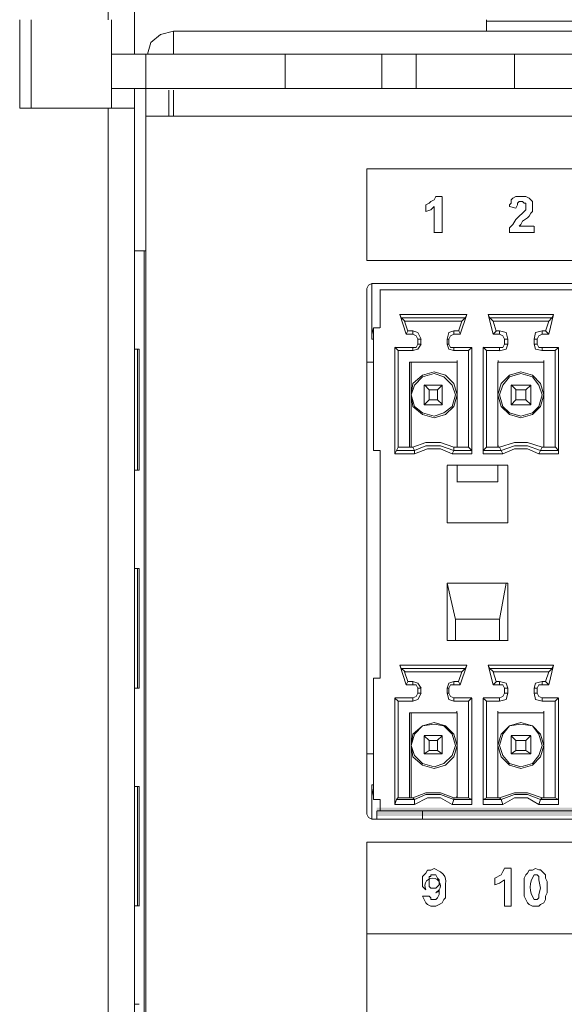
# Model space of a CAD drawing. Units: millimetres. Extents: x 645.8 to 667.8, y 441.5 to 453.1.
# Drawn here: x 663.7 to 663.9, y 451.6 to 452.1 of the extents above; entities that cross this region are included whole.
import ezdxf

# ---------------------------------------------------------------- set-up
doc = ezdxf.new("R2010")
doc.units = ezdxf.units.MM
doc.layers.add('Dahua', color=7, linetype='Continuous')

msp = doc.modelspace()

# ---------------------------------------------------------------- hatches: boundary and pattern name
at = {"layer": 'Dahua'}
for points in [[(664.38577, 451.68407), (664.38577, 451.68824), (663.83827, 451.68407)], [(664.38577, 451.68824), (663.83827, 451.68407), (663.83827, 451.68824)]]:
    msp.add_hatch(color=256, dxfattribs=at).paths.add_polyline_path(points)

# ---------------------------------------------------------------- linework, layer by layer
at = {"layer": 'Dahua', "lineweight": 0}
for points in [[(663.71493, 452.07158), (663.71493, 452.58325)], [(663.7016, 452.08908), (663.7016, 452.57324)], [(663.6566, 452.08908), (663.6566, 452.04408)], [(663.66243, 452.04408), (663.66243, 452.08908)], [(663.70326, 452.08908), (663.70326, 452.07158), (663.70326, 452.04408)], [(663.89409, 452.08323), (663.89409, 452.08906)], [(663.8941, 452.08324), (663.8941, 452.08907)], [(663.89412, 452.08827), (667.38495, 452.08827)], [(663.73493, 452.08324), (663.72827, 452.08157), (663.72327, 452.0774), (663.7216, 452.07157)], [(663.73493, 452.08325), (663.73493, 452.07158)], [(663.73494, 452.08327), (667.4291, 452.08327)], [(663.70327, 452.0716), (665.55577, 452.0716)], [(663.72077, 451.17241), (663.72077, 452.07158)], [(663.73493, 452.07157), (663.73327, 452.07157)], [(663.7916, 452.05407), (663.7916, 452.07157)], [(663.7916, 452.05407), (663.7916, 452.07157)], [(663.84076, 452.05407), (663.84076, 452.07157)], [(663.84077, 452.05407), (663.84077, 452.07157)], [(663.85826, 452.05406), (663.85826, 452.07156)], [(663.85827, 452.05407), (663.85827, 452.07157)], [(663.90826, 452.05406), (663.90826, 452.07156)], [(663.90827, 452.05407), (663.90827, 452.07157)], [(663.70327, 452.0541), (664.99494, 452.0541)], [(663.71493, 451.15241), (663.71493, 452.05408)], [(663.73243, 452.03992), (663.73243, 452.05325)], [(663.73493, 452.05325), (663.73493, 452.03992)], [(663.6566, 452.0441), (663.71493, 452.0441)], [(663.7016, 451.15241), (663.7016, 452.04408)], [(663.72077, 452.03993), (665.00077, 452.03993)], [(663.83323, 452.01327), (664.76407, 452.01327)], [(663.83326, 451.96657), (663.83326, 452.01323)], [(663.86327, 451.99491), (663.86493, 451.99574), (663.86577, 451.99657), (663.86743, 451.99741), (663.86827, 451.99907)], [(663.86823, 451.99911), (663.87157, 451.99911)], [(663.8716, 451.99906), (663.8716, 451.98073)], [(663.90577, 451.99407), (663.90577, 451.99491), (663.9066, 451.99574), (663.9066, 451.9974), (663.90743, 451.99824), (663.9091, 451.99907), (663.9141, 451.99907), (663.91577, 451.99824), (663.9166, 451.9974), (663.91743, 451.99657), (663.91743, 451.99324)], [(663.86326, 451.99156), (663.86326, 451.99489)], [(663.86743, 451.99407), (663.86577, 451.9924), (663.86327, 451.99157)], [(663.86743, 451.98073), (663.86743, 451.99406)], [(663.90908, 451.99325), (663.90575, 451.99409)], [(663.90577, 451.98074), (663.90577, 451.98324), (663.90743, 451.98491), (663.9091, 451.98741), (663.91077, 451.98907), (663.91243, 451.99074), (663.9141, 451.9924), (663.9141, 451.99574), (663.91327, 451.99574), (663.91243, 451.99657), (663.91077, 451.99657), (663.90993, 451.99574)], [(663.90993, 451.99573), (663.90993, 451.9949), (663.9091, 451.99323)], [(663.91743, 451.99323), (663.91743, 451.99157), (663.9166, 451.99073), (663.91576, 451.98906), (663.91493, 451.98823), (663.91243, 451.98657), (663.9116, 451.9849), (663.91076, 451.98407)], [(663.91073, 451.9841), (663.91823, 451.9841)], [(663.91826, 451.98405), (663.91826, 451.98072)], [(663.87157, 451.98077), (663.8674, 451.98077)], [(663.91823, 451.98077), (663.90573, 451.98077)], [(663.72077, 451.97159), (663.71493, 451.97159)], [(663.71993, 451.25491), (663.71993, 451.97158)], [(664.76406, 451.9666), (663.83323, 451.9666)], [(664.75823, 451.95493), (663.83573, 451.95493), (664.38823, 451.95493)], [(663.83576, 451.92657), (663.83576, 451.9549), (663.83576, 451.9324)], [(664.38323, 451.9516), (663.8399, 451.9516)], [(663.83993, 451.9324), (663.83993, 451.95157)], [(663.8499, 451.9391), (663.88406, 451.9391)], [(663.85076, 451.93739), (663.84992, 451.93906), (663.85326, 451.92906)], [(663.88076, 451.92906), (663.88409, 451.93906)], [(663.88408, 451.93906), (663.88325, 451.93739)], [(663.8949, 451.9391), (663.92823, 451.9391)], [(663.89576, 451.93739), (663.89492, 451.93906), (663.89742, 451.92906)], [(663.92575, 451.92906), (663.92825, 451.93905)], [(663.92825, 451.93906), (663.92741, 451.93739)], [(663.85074, 451.93743), (663.88324, 451.93743)], [(663.8508, 451.93746), (663.85247, 451.9358)], [(663.88157, 451.93576), (663.8524, 451.93576)], [(663.85409, 451.93073), (663.85242, 451.93573)], [(663.88159, 451.93573), (663.87992, 451.93073)], [(663.88323, 451.9374), (663.88156, 451.93573)], [(663.89574, 451.93743), (663.9274, 451.93743)], [(663.89576, 451.93742), (663.89742, 451.93576)], [(663.92574, 451.93576), (663.8974, 451.93576)], [(663.89909, 451.93073), (663.89742, 451.93573)], [(663.92575, 451.93572), (663.92408, 451.93072)], [(663.9274, 451.9374), (663.92573, 451.93573)], [(663.83577, 451.93241), (663.8366, 451.92907)], [(663.8399, 451.93243), (663.83657, 451.93243)], [(663.8366, 451.9324), (663.8366, 451.8699)], [(663.85325, 451.92909), (663.85658, 451.92909)], [(663.85326, 451.92907), (663.8541, 451.93074)], [(663.85407, 451.93076), (663.85657, 451.93076)], [(663.86077, 451.92657), (663.8591, 451.9299), (663.8566, 451.93074)], [(663.8566, 451.92906), (663.8566, 451.93073)], [(663.8591, 451.92657), (663.85827, 451.92824), (663.8566, 451.92907)], [(663.87743, 451.93074), (663.87493, 451.9299), (663.8741, 451.92657)], [(663.87743, 451.92907), (663.87577, 451.92824), (663.87493, 451.92657)], [(663.8774, 451.93076), (663.8799, 451.93076)], [(663.87742, 451.92909), (663.88075, 451.92909)], [(663.87743, 451.93073), (663.87743, 451.92906)], [(663.8808, 451.92913), (663.87996, 451.9308)], [(663.89741, 451.92909), (663.90075, 451.92909)], [(663.89743, 451.92907), (663.8991, 451.93074)], [(663.89907, 451.93076), (663.90074, 451.93076)], [(663.90493, 451.92657), (663.9041, 451.9299), (663.90076, 451.93074)], [(663.90076, 451.92906), (663.90076, 451.93073)], [(663.90327, 451.92657), (663.90243, 451.92823), (663.90077, 451.92907)], [(663.92243, 451.93074), (663.9191, 451.9299), (663.91826, 451.92657)], [(663.92243, 451.92907), (663.92077, 451.92823), (663.91993, 451.92657)], [(663.9224, 451.93076), (663.92407, 451.93076)], [(663.92242, 451.92909), (663.92575, 451.92909)], [(663.92243, 451.93072), (663.92243, 451.92906)], [(663.9258, 451.92913), (663.92413, 451.9308)], [(663.83658, 451.92659), (663.83575, 451.92659)], [(663.8566, 451.92074), (663.8591, 451.92157), (663.86077, 451.92407)], [(663.8566, 451.9224), (663.85827, 451.9224), (663.8591, 451.92407)], [(663.86075, 451.92659), (663.85908, 451.92659)], [(663.85908, 451.92408), (663.86075, 451.92408)], [(663.8591, 451.92656), (663.8591, 451.92406)], [(663.86076, 451.92656), (663.86076, 451.92406)], [(663.87491, 451.92659), (663.87408, 451.92659)], [(663.87408, 451.92408), (663.87491, 451.92408)], [(663.8741, 451.92406), (663.8741, 451.92656)], [(663.8741, 451.92407), (663.87493, 451.92157), (663.87743, 451.92074)], [(663.87493, 451.92406), (663.87493, 451.92656)], [(663.87493, 451.92407), (663.87577, 451.9224), (663.87743, 451.9224)], [(663.90077, 451.92073), (663.9041, 451.92157), (663.90493, 451.92407)], [(663.90077, 451.9224), (663.90243, 451.9224), (663.90327, 451.92407)], [(663.90491, 451.92659), (663.90325, 451.92659)], [(663.90325, 451.92408), (663.90491, 451.92408)], [(663.90326, 451.92656), (663.90326, 451.92406)], [(663.90493, 451.92656), (663.90493, 451.92406)], [(663.91991, 451.92659), (663.91825, 451.92659)], [(663.91825, 451.92408), (663.91991, 451.92408)], [(663.91826, 451.92406), (663.91826, 451.92656)], [(663.91827, 451.92407), (663.9191, 451.92157), (663.92243, 451.92074)], [(663.91993, 451.92406), (663.91993, 451.92656)], [(663.91993, 451.92407), (663.92077, 451.9224), (663.92243, 451.9224)], [(663.71744, 451.92158), (663.71493, 451.92158)], [(663.7166, 451.92158), (663.7166, 451.85991)], [(663.71743, 451.92158), (663.71743, 451.85991)], [(663.85658, 451.92242), (663.84741, 451.92242)], [(663.84743, 451.86823), (663.84743, 451.9224)], [(663.84747, 451.92246), (663.84913, 451.9208)], [(663.84908, 451.92075), (663.85658, 451.92075)], [(663.8491, 451.87156), (663.8491, 451.92073)], [(663.8566, 451.92073), (663.8566, 451.9224)], [(663.88658, 451.92242), (663.87741, 451.92242)], [(663.87741, 451.92075), (663.88491, 451.92075)], [(663.87743, 451.92239), (663.87743, 451.92073)], [(663.8866, 451.92241), (663.88493, 451.92074)], [(663.88493, 451.87156), (663.88493, 451.92073)], [(663.88659, 451.92239), (663.88659, 451.86823)], [(663.90075, 451.92242), (663.89241, 451.92242)], [(663.89243, 451.86823), (663.89243, 451.92239)], [(663.89247, 451.92247), (663.89413, 451.9208)], [(663.89408, 451.92075), (663.90075, 451.92075)], [(663.89409, 451.87156), (663.89409, 451.92073)], [(663.90076, 451.92073), (663.90076, 451.92239)], [(663.92241, 451.92075), (663.92908, 451.92075)], [(663.93075, 451.92242), (663.92242, 451.92242)], [(663.92243, 451.92239), (663.92243, 451.92072)], [(663.92909, 451.87156), (663.92909, 451.92072)], [(663.93076, 451.92241), (663.9291, 451.92074)], [(663.93076, 451.92239), (663.93076, 451.86822)], [(663.83325, 451.91492), (663.83658, 451.91492)], [(663.87908, 451.91492), (663.85492, 451.91492)], [(663.85493, 451.87156), (663.85493, 451.9149)], [(663.85497, 451.91496), (663.8558, 451.91496)], [(663.87908, 451.91492), (663.85575, 451.91492)], [(663.85576, 451.9149), (663.85576, 451.87156)], [(663.8791, 451.91491), (663.8791, 451.91574)], [(663.92325, 451.91492), (663.89991, 451.91492)], [(663.92325, 451.91492), (663.89992, 451.91492)], [(663.89993, 451.87156), (663.89993, 451.91489), (663.89993, 451.87156)], [(663.89996, 451.91496), (663.89996, 451.9158)], [(663.92326, 451.91491), (663.92326, 451.91574)], [(663.8791, 451.89824), (663.87743, 451.90407), (663.87327, 451.90824), (663.86743, 451.90991), (663.8616, 451.90824), (663.8566, 451.90407), (663.85577, 451.89824), (663.8566, 451.89241), (663.8616, 451.88824), (663.86743, 451.88657), (663.87327, 451.88824), (663.87743, 451.89241), (663.8791, 451.89824)], [(663.87827, 451.89824), (663.8766, 451.90324), (663.87243, 451.90741), (663.86743, 451.90907), (663.8616, 451.90741), (663.85743, 451.90324), (663.85577, 451.89824), (663.85743, 451.89241), (663.8616, 451.88907), (663.86743, 451.88741), (663.87243, 451.88907), (663.8766, 451.89241), (663.87827, 451.89824)], [(663.92327, 451.89824), (663.9216, 451.90407), (663.91743, 451.90824), (663.9116, 451.9099), (663.90577, 451.90824), (663.9016, 451.90407), (663.89993, 451.89824), (663.9016, 451.8924), (663.90577, 451.88824), (663.9116, 451.88657), (663.91743, 451.88824), (663.9216, 451.8924), (663.92327, 451.89824)], [(663.92243, 451.89824), (663.92077, 451.90324), (663.91743, 451.9074), (663.9116, 451.90907), (663.90577, 451.9074), (663.90243, 451.90324), (663.90076, 451.89824), (663.90243, 451.8924), (663.90577, 451.88907), (663.9116, 451.8874), (663.91743, 451.88907), (663.92077, 451.8924), (663.92243, 451.89824)], [(663.86241, 451.90325), (663.87158, 451.90325)], [(663.86243, 451.89323), (663.86243, 451.90323)], [(663.86247, 451.9033), (663.86497, 451.90079)], [(663.86491, 451.90075), (663.86908, 451.90075)], [(663.86493, 451.89573), (663.86493, 451.90072)], [(663.8691, 451.90074), (663.8716, 451.90324)], [(663.8691, 451.90072), (663.8691, 451.89573)], [(663.8716, 451.90323), (663.8716, 451.89323)], [(663.90658, 451.90325), (663.91658, 451.90325)], [(663.90659, 451.89322), (663.90659, 451.90322)], [(663.90663, 451.9033), (663.90913, 451.9008)], [(663.90908, 451.90075), (663.91408, 451.90075)], [(663.90909, 451.89572), (663.90909, 451.90072)], [(663.91409, 451.90072), (663.91409, 451.89572)], [(663.9141, 451.90074), (663.9166, 451.90324)], [(663.91659, 451.90322), (663.91659, 451.89322)], [(663.86493, 451.89574), (663.86243, 451.89324)], [(663.86492, 451.89575), (663.86908, 451.89575)], [(663.87163, 451.8933), (663.86913, 451.8958)], [(663.9091, 451.89574), (663.9066, 451.89324)], [(663.90908, 451.89575), (663.91408, 451.89575)], [(663.91663, 451.8933), (663.91413, 451.8958)], [(663.86242, 451.89325), (663.87159, 451.89325)], [(663.90659, 451.89325), (663.91659, 451.89325)], [(663.85743, 451.86991), (663.86327, 451.87241), (663.87077, 451.87241), (663.87743, 451.86991), (663.87743, 451.87157), (663.87077, 451.87407), (663.86327, 451.87407), (663.8566, 451.87157)], [(663.92243, 451.87157), (663.91493, 451.87407), (663.90827, 451.87407), (663.90076, 451.87157)], [(663.83992, 451.86991), (663.83659, 451.86991)], [(663.83993, 451.75407), (663.83993, 451.8699)], [(663.84826, 451.8699), (663.84742, 451.86823)], [(663.84826, 451.86991), (663.8491, 451.87157)], [(663.85742, 451.86991), (663.84826, 451.86991)], [(663.84909, 451.87158), (663.85492, 451.87158)], [(663.8558, 451.87163), (663.85497, 451.87163)], [(663.85575, 451.87158), (663.85659, 451.87158)], [(663.8566, 451.8716), (663.85743, 451.86993), (663.85743, 451.86827)], [(663.85743, 451.86824), (663.8641, 451.87074), (663.87077, 451.87074), (663.8766, 451.86824), (663.87743, 451.86991)], [(663.87742, 451.87158), (663.87909, 451.87158)], [(663.88659, 451.86991), (663.87742, 451.86991)], [(663.87909, 451.87158), (663.88492, 451.87158)], [(663.8791, 451.87157), (663.8791, 451.87241)], [(663.88663, 451.86996), (663.88497, 451.87163)], [(663.8866, 451.86824), (663.8866, 451.8699)], [(663.90159, 451.86991), (663.89242, 451.86991)], [(663.89242, 451.8699), (663.89242, 451.86823)], [(663.89243, 451.86991), (663.8941, 451.87157)], [(663.89409, 451.87158), (663.89992, 451.87158), (663.90076, 451.87158)], [(663.89997, 451.87163), (663.89997, 451.87246)], [(663.90076, 451.87157), (663.9016, 451.8699)], [(663.9216, 451.8699), (663.91493, 451.8724), (663.90827, 451.8724), (663.9016, 451.8699)], [(663.9016, 451.86993), (663.90243, 451.86827)], [(663.92077, 451.86824), (663.91493, 451.87074), (663.90827, 451.87074), (663.90243, 451.86824)], [(663.92077, 451.86824), (663.9216, 451.86991)], [(663.93076, 451.86991), (663.92159, 451.86991)], [(663.9216, 451.86991), (663.92243, 451.87157)], [(663.92242, 451.87158), (663.92326, 451.87158)], [(663.92323, 451.87157), (663.92323, 451.8724)], [(663.92325, 451.87158), (663.92909, 451.87158)], [(663.9308, 451.86996), (663.92913, 451.87163)], [(663.93076, 451.86824), (663.93076, 451.8699)], [(663.85742, 451.86824), (663.84742, 451.86824)], [(663.88659, 451.86824), (663.87659, 451.86824)], [(663.90242, 451.86824), (663.89242, 451.86824)], [(663.93075, 451.86824), (663.92075, 451.86824)], [(663.71743, 451.85991), (663.71493, 451.85991)], [(663.90492, 451.86241), (663.87408, 451.86241)], [(663.8741, 451.86239), (663.8741, 451.83323)], [(663.8791, 451.86239), (663.8791, 451.85406)], [(663.89993, 451.86239), (663.89993, 451.85406)], [(663.90493, 451.83322), (663.90493, 451.86239)], [(663.89992, 451.85408), (663.87908, 451.85408)], [(663.87408, 451.83324), (663.90492, 451.83324)], [(663.71743, 451.80991), (663.71493, 451.80991)], [(663.7166, 451.80991), (663.7166, 451.74908)], [(663.71743, 451.80991), (663.71743, 451.74908)], [(663.90492, 451.80241), (663.87408, 451.80241)], [(663.87826, 451.78406), (663.87409, 451.80239)], [(663.8741, 451.77323), (663.8741, 451.80239)], [(663.90075, 451.78405), (663.90408, 451.80239)], [(663.90493, 451.80239), (663.90493, 451.77322)], [(663.90075, 451.78408), (663.87825, 451.78408)], [(663.87826, 451.77323), (663.87826, 451.78406)], [(663.90076, 451.78406), (663.90076, 451.77323)], [(663.87408, 451.77324), (663.90492, 451.77324)], [(663.84992, 451.76074), (663.88408, 451.76074)], [(663.85076, 451.75906), (663.84992, 451.76073), (663.85326, 451.75073)], [(663.85075, 451.75908), (663.88325, 451.75908)], [(663.8508, 451.75913), (663.85247, 451.75746)], [(663.88075, 451.75072), (663.88408, 451.76072)], [(663.88325, 451.75906), (663.88159, 451.7574)], [(663.88408, 451.76072), (663.88325, 451.75906)], [(663.89492, 451.76074), (663.92825, 451.76074)], [(663.89576, 451.75906), (663.89492, 451.76073), (663.89742, 451.75073)], [(663.89575, 451.75908), (663.92742, 451.75908)], [(663.8958, 451.75913), (663.89747, 451.75746)], [(663.92575, 451.75072), (663.92825, 451.76072)], [(663.92742, 451.75906), (663.92575, 451.7574)], [(663.92825, 451.76072), (663.92741, 451.75906)], [(663.83992, 451.75407), (663.83659, 451.75407)], [(663.8366, 451.75407), (663.8366, 451.6924)], [(663.88159, 451.75741), (663.85242, 451.75741)], [(663.85409, 451.75239), (663.85242, 451.75739)], [(663.88158, 451.75739), (663.87992, 451.75239)], [(663.92576, 451.75741), (663.89742, 451.75741)], [(663.89909, 451.75239), (663.89742, 451.75739)], [(663.92575, 451.75739), (663.92408, 451.75239)], [(663.71743, 451.74909), (663.71493, 451.74909)], [(663.85326, 451.75074), (663.8541, 451.75241)], [(663.85326, 451.75074), (663.85659, 451.75074)], [(663.85409, 451.75241), (663.85659, 451.75241)], [(663.8566, 451.75073), (663.8566, 451.7524)], [(663.86077, 451.74907), (663.8591, 451.75157), (663.8566, 451.7524)], [(663.8591, 451.74907), (663.85827, 451.75074), (663.8566, 451.75074)], [(663.86076, 451.74907), (663.85909, 451.74907)], [(663.8591, 451.74906), (663.8591, 451.74656)], [(663.86076, 451.74906), (663.86076, 451.74656)], [(663.87492, 451.74907), (663.87409, 451.74907)], [(663.87743, 451.7524), (663.87493, 451.75157), (663.8741, 451.74907)], [(663.8741, 451.74656), (663.8741, 451.74906)], [(663.87743, 451.75074), (663.87577, 451.75074), (663.87493, 451.74907)], [(663.87493, 451.74656), (663.87493, 451.74906)], [(663.87742, 451.75241), (663.87992, 451.75241)], [(663.87742, 451.75074), (663.88076, 451.75074)], [(663.87743, 451.75239), (663.87743, 451.75073)], [(663.88076, 451.75073), (663.87992, 451.75239)], [(663.89742, 451.75074), (663.90075, 451.75074)], [(663.89743, 451.75074), (663.8991, 451.75241)], [(663.89909, 451.75241), (663.90075, 451.75241)], [(663.90493, 451.74907), (663.9041, 451.75157), (663.90076, 451.7524)], [(663.90076, 451.75073), (663.90076, 451.75239)], [(663.90327, 451.74907), (663.90243, 451.75074), (663.90077, 451.75074)], [(663.90492, 451.74907), (663.90326, 451.74907)], [(663.90326, 451.74906), (663.90326, 451.74656)], [(663.90493, 451.74906), (663.90493, 451.74656)], [(663.92243, 451.7524), (663.9191, 451.75157), (663.91826, 451.74907)], [(663.91992, 451.74907), (663.91826, 451.74907)], [(663.91826, 451.74656), (663.91826, 451.74906)], [(663.92243, 451.75074), (663.92077, 451.75074), (663.91993, 451.74907)], [(663.91993, 451.74656), (663.91993, 451.74906)], [(663.92242, 451.75241), (663.92409, 451.75241)], [(663.92242, 451.75074), (663.92576, 451.75074)], [(663.92243, 451.75239), (663.92243, 451.75072)], [(663.92576, 451.75073), (663.92409, 451.75239)], [(663.85659, 451.74407), (663.84742, 451.74407)], [(663.84742, 451.74406), (663.84909, 451.74239)], [(663.84743, 451.6899), (663.84743, 451.74406)], [(663.8566, 451.7424), (663.8591, 451.74324), (663.86077, 451.74657)], [(663.8566, 451.74407), (663.85827, 451.74491), (663.8591, 451.74657)], [(663.8566, 451.7424), (663.8566, 451.74406)], [(663.85909, 451.74657), (663.86075, 451.74657)], [(663.87409, 451.74657), (663.87492, 451.74657)], [(663.8741, 451.74657), (663.87493, 451.74324), (663.87743, 451.7424)], [(663.87493, 451.74657), (663.87577, 451.74491), (663.87743, 451.74407)], [(663.88659, 451.74407), (663.87742, 451.74407)], [(663.87743, 451.74406), (663.87743, 451.74239)], [(663.88656, 451.74407), (663.8849, 451.7424)], [(663.88659, 451.74406), (663.88659, 451.68989)], [(663.90076, 451.74407), (663.89242, 451.74407)], [(663.89242, 451.74406), (663.89409, 451.74239)], [(663.89243, 451.68989), (663.89243, 451.74406)], [(663.90076, 451.74239), (663.90076, 451.74406)], [(663.90077, 451.7424), (663.9041, 451.74324), (663.90493, 451.74657)], [(663.90077, 451.74407), (663.90243, 451.74491), (663.90327, 451.74657)], [(663.90326, 451.74657), (663.90492, 451.74657)], [(663.91825, 451.74657), (663.91992, 451.74657)], [(663.91827, 451.74657), (663.9191, 451.74324), (663.92243, 451.7424)], [(663.91993, 451.74657), (663.92077, 451.74491), (663.92243, 451.74407)], [(663.93076, 451.74407), (663.92242, 451.74407)], [(663.92243, 451.74406), (663.92243, 451.74239)], [(663.93073, 451.74407), (663.92906, 451.7424)], [(663.93076, 451.74406), (663.93076, 451.68989)], [(663.84909, 451.7424), (663.85659, 451.7424)], [(663.8491, 451.69323), (663.8491, 451.7424)], [(663.87742, 451.7424), (663.88492, 451.7424)], [(663.88493, 451.69323), (663.88493, 451.74239)], [(663.89409, 451.7424), (663.90076, 451.7424)], [(663.89409, 451.69323), (663.89409, 451.74239)], [(663.92242, 451.7424), (663.92909, 451.7424)], [(663.92909, 451.69322), (663.92909, 451.74239)], [(663.85492, 451.73657), (663.87909, 451.73657), (663.85576, 451.73657)], [(663.85492, 451.73656), (663.85576, 451.73656)], [(663.85493, 451.69323), (663.85493, 451.73656)], [(663.85576, 451.73656), (663.85576, 451.69323)], [(663.87906, 451.73657), (663.87906, 451.7374)], [(663.89992, 451.73656), (663.89992, 451.73739)], [(663.92326, 451.73657), (663.89992, 451.73657)], [(663.92326, 451.73657), (663.89992, 451.73657)], [(663.92323, 451.73657), (663.92323, 451.7374)], [(663.8791, 451.7199), (663.87743, 451.72574), (663.87327, 451.7299), (663.86743, 451.73157), (663.8616, 451.7299), (663.8566, 451.72574), (663.85577, 451.7199), (663.8566, 451.71407), (663.8616, 451.7099), (663.86743, 451.70824), (663.87327, 451.7099), (663.87743, 451.71407), (663.8791, 451.7199)], [(663.87827, 451.7199), (663.8766, 451.72574), (663.87243, 451.7299), (663.86743, 451.73074), (663.8616, 451.7299), (663.85743, 451.72574), (663.85577, 451.7199), (663.85743, 451.7149), (663.8616, 451.71074), (663.86743, 451.70907), (663.87243, 451.71074), (663.8766, 451.7149), (663.87827, 451.7199)], [(663.92327, 451.7199), (663.9216, 451.72574), (663.91743, 451.7299), (663.9116, 451.73157), (663.90577, 451.7299), (663.9016, 451.72574), (663.89993, 451.7199), (663.9016, 451.71407), (663.90577, 451.7099), (663.9116, 451.70824), (663.91743, 451.7099), (663.9216, 451.71407), (663.92327, 451.7199)], [(663.92243, 451.7199), (663.92077, 451.72574), (663.91743, 451.7299), (663.9116, 451.73074), (663.90577, 451.7299), (663.90243, 451.72574), (663.90076, 451.7199), (663.90243, 451.7149), (663.90577, 451.71074), (663.9116, 451.70907), (663.91743, 451.71074), (663.92077, 451.7149), (663.92243, 451.7199)], [(663.86242, 451.72489), (663.86493, 451.72239)], [(663.86243, 451.72491), (663.87159, 451.72491)], [(663.86243, 451.71573), (663.86243, 451.72489)], [(663.86906, 451.7224), (663.87156, 451.7249)], [(663.8716, 451.72489), (663.8716, 451.71573)], [(663.90659, 451.72491), (663.91659, 451.72491)], [(663.90659, 451.71572), (663.90659, 451.72489)], [(663.90659, 451.72489), (663.90909, 451.72239)], [(663.91406, 451.7224), (663.91656, 451.7249)], [(663.91659, 451.72489), (663.91659, 451.71572)], [(663.86493, 451.72241), (663.8691, 451.72241)], [(663.86493, 451.71739), (663.86493, 451.72239)], [(663.8691, 451.72239), (663.8691, 451.71739)], [(663.90909, 451.71739), (663.90909, 451.72239)], [(663.9091, 451.72241), (663.9141, 451.72241)], [(663.91409, 451.72239), (663.91409, 451.71739)], [(663.8366, 451.71574), (663.83327, 451.71574)], [(663.8649, 451.7174), (663.8624, 451.71573)], [(663.86243, 451.71574), (663.8716, 451.71574)], [(663.86493, 451.71741), (663.8691, 451.71741)], [(663.87159, 451.71573), (663.86909, 451.71739)], [(663.90906, 451.7174), (663.90656, 451.71573)], [(663.9066, 451.71574), (663.9166, 451.71574)], [(663.9091, 451.71741), (663.9141, 451.71741)], [(663.91659, 451.71572), (663.91409, 451.71739)], [(663.71493, 451.69908), (663.71743, 451.69908), (663.71743, 451.63824)], [(663.7166, 451.69908), (663.7166, 451.63824)], [(663.83576, 451.69407), (663.83576, 451.6824), (663.83576, 451.6999)], [(663.83577, 451.69991), (663.8366, 451.69991)], [(663.8366, 451.69824), (663.83577, 451.69407)], [(663.84823, 451.6924), (663.84906, 451.69323)], [(663.8491, 451.69324), (663.85494, 451.69324)], [(663.85576, 451.69323), (663.85492, 451.69323)], [(663.85577, 451.69324), (663.85661, 451.69324)], [(663.8566, 451.69325), (663.86327, 451.69575), (663.87077, 451.69575), (663.87743, 451.69325), (663.87743, 451.69241), (663.8766, 451.68991)], [(663.8566, 451.69323), (663.85743, 451.6924)], [(663.87743, 451.69241), (663.87077, 451.69491), (663.86327, 451.69491), (663.85743, 451.69241)], [(663.8766, 451.68991), (663.87077, 451.69324), (663.8641, 451.69324), (663.85743, 451.68991)], [(663.87744, 451.69324), (663.8791, 451.69324), (663.88494, 451.69324)], [(663.87906, 451.69323), (663.87906, 451.69407)], [(663.88659, 451.69239), (663.88492, 451.69323)], [(663.8924, 451.6924), (663.89406, 451.69323)], [(663.8941, 451.69324), (663.89994, 451.69324), (663.90077, 451.69324)], [(663.89992, 451.69323), (663.89992, 451.69406)], [(663.92243, 451.69325), (663.91493, 451.69575), (663.90827, 451.69575), (663.90076, 451.69325)], [(663.90076, 451.69324), (663.9016, 451.69241)], [(663.92243, 451.69325), (663.9216, 451.69241), (663.91493, 451.69491), (663.90827, 451.69491), (663.9016, 451.69241)], [(663.9216, 451.69241), (663.92077, 451.68991), (663.91493, 451.69324), (663.90827, 451.69324), (663.90243, 451.68991)], [(663.92244, 451.69324), (663.92327, 451.69324)], [(663.92323, 451.69323), (663.92323, 451.69407)], [(663.92327, 451.69324), (663.9291, 451.69324)], [(663.93076, 451.69239), (663.92909, 451.69323)], [(663.83994, 451.69241), (663.8366, 451.69241)], [(663.83993, 451.68657), (663.83993, 451.6924)], [(663.84826, 451.69239), (663.84742, 451.68989)], [(663.85744, 451.6899), (663.84744, 451.6899)], [(663.85744, 451.69241), (663.84827, 451.69241)], [(663.85743, 451.6924), (663.85743, 451.6899)], [(663.8866, 451.6899), (663.8766, 451.6899)], [(663.88661, 451.69241), (663.87744, 451.69241)], [(663.8866, 451.6899), (663.8866, 451.6924)], [(663.89242, 451.69239), (663.89242, 451.68989)], [(663.90161, 451.69241), (663.89244, 451.69241)], [(663.90244, 451.6899), (663.89244, 451.6899)], [(663.9016, 451.6924), (663.90243, 451.6899)], [(663.93077, 451.6899), (663.92077, 451.6899)], [(663.93077, 451.69241), (663.92161, 451.69241)], [(663.93076, 451.6899), (663.93076, 451.6924)], [(663.83824, 451.6866), (664.39407, 451.6866)], [(663.83826, 451.68657), (663.83826, 451.6824)], [(663.8616, 451.68656), (663.8616, 451.68239)], [(664.38824, 451.68243), (663.83574, 451.68243), (664.75824, 451.68243)], [(663.83324, 451.67076), (664.76407, 451.67076)], [(663.83326, 451.58324), (663.83326, 451.67074)], [(663.8616, 451.65324), (663.86243, 451.65407), (663.86327, 451.6549)], [(663.86327, 451.6549), (663.8641, 451.65657), (663.86577, 451.65657), (663.86743, 451.6574), (663.87077, 451.65573)], [(663.86993, 451.65074), (663.86993, 451.65157), (663.8691, 451.65241), (663.86827, 451.65407), (663.86576, 451.65407), (663.86576, 451.65324), (663.86493, 451.65324), (663.86493, 451.65074)], [(663.89827, 451.65241), (663.9016, 451.65408), (663.90243, 451.65575), (663.90327, 451.65741)], [(663.90324, 451.65743), (663.90658, 451.65743)], [(663.90659, 451.65739), (663.90659, 451.63822)], [(663.9191, 451.63824), (663.91743, 451.63824), (663.91577, 451.63907), (663.91493, 451.63991), (663.91326, 451.64324), (663.91326, 451.65241), (663.9141, 451.65407), (663.91493, 451.65491), (663.91577, 451.65657), (663.91743, 451.65657), (663.9191, 451.65741)], [(663.9191, 451.65741), (663.92077, 451.65658), (663.9216, 451.65658), (663.92327, 451.65491), (663.9241, 451.65408), (663.9241, 451.65241), (663.92493, 451.65075), (663.92493, 451.64491), (663.9241, 451.64324), (663.9241, 451.64158), (663.92327, 451.63991), (663.9216, 451.63908), (663.92077, 451.63824), (663.9191, 451.63824)], [(663.9191, 451.64157), (663.91993, 451.64157), (663.92077, 451.64241), (663.92077, 451.64407), (663.9216, 451.64741), (663.92077, 451.65157), (663.92077, 451.65324), (663.91993, 451.65407), (663.9191, 451.65407)], [(663.86493, 451.65073), (663.86493, 451.64823), (663.86577, 451.6474), (663.86827, 451.6474), (663.8691, 451.64823), (663.86993, 451.64907), (663.86993, 451.65073)], [(663.89826, 451.64906), (663.89826, 451.65239)], [(663.90327, 451.65158), (663.90076, 451.64991), (663.89827, 451.64908)], [(663.90326, 451.63822), (663.90326, 451.65156)], [(663.86159, 451.64323), (663.86492, 451.64323)], [(663.87326, 451.64407), (663.87326, 451.6424), (663.87243, 451.64157), (663.8716, 451.6399), (663.86993, 451.63907), (663.86827, 451.63823), (663.86577, 451.63823), (663.8641, 451.63907), (663.86327, 451.6399), (663.86243, 451.64157), (663.8616, 451.64323)], [(663.71742, 451.63829), (663.71492, 451.63829)], [(663.90657, 451.63826), (663.90324, 451.63826)], [(663.83324, 451.62409), (664.76407, 451.62409)], [(663.71742, 451.58829), (663.71492, 451.58829)]]:
    msp.add_lwpolyline(points, dxfattribs=at)
for points in [[(663.83577, 451.9549), (663.8341, 451.95407), (663.83326, 451.9524), (663.8341, 451.95407)], [(663.83326, 451.9524), (663.83326, 451.6849)], [(663.8791, 451.87156), (663.8791, 451.91489)], [(663.92326, 451.87156), (663.92326, 451.91489)], [(663.8791, 451.69323), (663.8791, 451.73656)], [(663.89993, 451.69323), (663.89993, 451.73656)], [(663.92326, 451.69322), (663.92326, 451.73656)], [(663.83327, 451.68491), (663.8341, 451.68324), (663.83577, 451.68241), (663.8341, 451.68324)]]:
    msp.add_lwpolyline(points, close=True, dxfattribs=at)
for points in [[(663.9191, 451.65408), (663.91826, 451.65408, 0.301506), (663.91826, 451.64158), (663.9191, 451.64158)], [(663.86493, 451.64324), (663.86577, 451.6424), (663.86577, 451.64157), (663.86827, 451.64157), (663.8691, 451.6424), (663.86993, 451.64407), (663.86993, 451.64657), (663.86827, 451.6449, 2.612091), (663.86327, 451.64657), (663.86243, 451.64741), (663.8616, 451.64824)]]:
    msp.add_lwpolyline(points, format="xyb", dxfattribs=at)
for points in [[(663.8616, 451.64824), (663.8616, 451.6499), (663.8616, 451.65157), (663.8616, 451.65324)], [(663.87077, 451.65573), (663.87492, 451.65243), (663.87268, 451.65004), (663.87326, 451.64407)]]:
    msp.add_open_spline(points, degree=3, dxfattribs=at)

doc.saveas('drawing.dxf')
